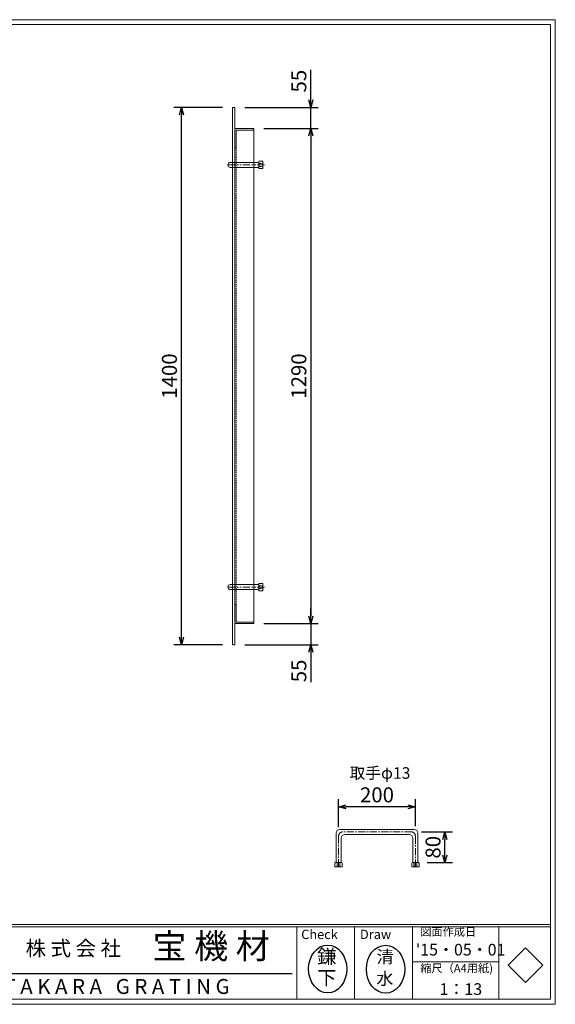
# Model space of a CAD drawing. Units: millimetres. Extents: x -407 to 3220, y -572 to 1993.
# Drawn here: x 1824 to 3220, y -572 to 1993 of the extents above; entities that cross this region are included whole.
import ezdxf

# ---------------------------------------------------------------- set-up
doc = ezdxf.new("R2010")
doc.units = ezdxf.units.MM
for name, pattern in [('CENTER', [10, 6.25, -1.25, 1.25, -1.25]), ('HIDDEN', [1.875, 1.25, -0.625]), ('PHANTOM', [12.5, 6.25, -1.25, 1.25, -1.25, 1.25, -1.25])]:
    doc.linetypes.add(name, pattern=pattern)
for name, color, linetype, lineweight in [('取手付', 190, 'Continuous', 13), ('受け枠', 3, 'Continuous', 9), ('寸法線', 2, 'Continuous', 9), ('本体', 7, 'Continuous', 13), ('枠寸法', 31, 'Continuous', 9)]:
    doc.layers.add(name, color=color, linetype=linetype, lineweight=lineweight)
doc.layers.add('外枠', color=7, linetype='Continuous')
doc.dimstyles.new('ISO-25', dxfattribs={"dimscale": 13, "dimtxt": 3, "dimasz": 1.5, "dimexe": 1.5, "dimexo": 2, "dimgap": 0.5, "dimtad": 1, "dimdsep": 46, "dimtxsty": 'Standard', "dimblk": 'OPEN30', "dimcen": 2.5, "dimadec": 0, "dimazin": 0, "dimtfac": 1, "dimtmove": 0, "dimatfit": 0, "dimldrblk": 'OPEN30', "dimfxl": 0, "dimarcsym": 0})

# ---------------------------------------------------------------- blocks, each defined once
blk = doc.blocks.new('_Open30')
at = {"color": 0, "linetype": 'ByBlock', "lineweight": -2}
for p, q in [((-1, 0.27), (0, 0)), ((0, 0), (-1, -0.27)), ((0, 0), (-1, 0))]:
    blk.add_line(p, q, dxfattribs=at)
blk = doc.blocks.new('*D19')
at = {"layer": 'Defpoints', "color": 0, "ltscale": 3}
for p in [(2384.7, 1764.7), (2434.7, 1709.7), (2582.6, 1709.7)]:
    blk.add_point(p, dxfattribs=at)
at = {"layer": '枠寸法', "color": 0, "lineweight": -2, "ltscale": 3}
for p, q in [((2582.6, 1784.2), (2582.6, 1862.2)), ((2410.7, 1764.7), (2602.1, 1764.7)), ((2582.6, 1709.7), (2582.6, 1764.7)), ((2460.7, 1709.7), (2602.1, 1709.7)), ((2582.6, 1690.2), (2582.6, 1670.7))]:
    blk.add_line(p, q, dxfattribs=at)
at = {"layer": '枠寸法', "color": 0, "lineweight": -2, "ltscale": 3, "xscale": 19.5, "yscale": 19.5, "zscale": 19.5}
for p, rotation in [((2582.6, 1764.7), 270), ((2582.6, 1709.7), 90)]:
    blk.add_blockref('_Open30', p, dxfattribs=dict(at, rotation=rotation))
at = {"layer": '枠寸法', "color": 0, "ltscale": 3, "insert": (2556.6, 1833), "char_height": 39, "attachment_point": 5, "rotation": 90}
blk.add_mtext('55', dxfattribs=at)
blk = doc.blocks.new('*D20')
at = {"layer": 'Defpoints', "color": 0, "ltscale": 3}
for p in [(2434.7, 1709.7), (2434.7, 419.7), (2582.6, 419.7)]:
    blk.add_point(p, dxfattribs=at)
at = {"layer": '枠寸法', "color": 0, "lineweight": -2, "ltscale": 3}
for p, q in [((2460.7, 1709.7), (2602.1, 1709.7)), ((2582.6, 1690.2), (2582.6, 439.2)), ((2460.7, 419.7), (2602.1, 419.7))]:
    blk.add_line(p, q, dxfattribs=at)
at = {"layer": '枠寸法', "color": 0, "lineweight": -2, "ltscale": 3, "xscale": 19.5, "yscale": 19.5, "zscale": 19.5}
for p, rotation in [((2582.6, 1709.7), 90), ((2582.6, 419.7), 270)]:
    blk.add_blockref('_Open30', p, dxfattribs=dict(at, rotation=rotation))
at = {"layer": '枠寸法', "color": 0, "ltscale": 3, "insert": (2556.6, 1064.7), "char_height": 39, "attachment_point": 5, "rotation": 90}
blk.add_mtext('1290', dxfattribs=at)
blk = doc.blocks.new('*D21')
at = {"layer": 'Defpoints', "color": 0, "ltscale": 3}
for p in [(2434.7, 419.7), (2384.7, 364.7), (2582.6, 364.7)]:
    blk.add_point(p, dxfattribs=at)
at = {"layer": '枠寸法', "color": 0, "lineweight": -2, "ltscale": 3}
for p, q in [((2582.6, 439.2), (2582.6, 458.7)), ((2460.7, 419.7), (2602.1, 419.7)), ((2582.6, 419.7), (2582.6, 364.7)), ((2410.7, 364.7), (2602.1, 364.7)), ((2582.6, 345.2), (2582.6, 267.2))]:
    blk.add_line(p, q, dxfattribs=at)
at = {"layer": '枠寸法', "color": 0, "lineweight": -2, "ltscale": 3, "xscale": 19.5, "yscale": 19.5, "zscale": 19.5}
for p, rotation in [((2582.6, 419.7), 270), ((2582.6, 364.7), 90)]:
    blk.add_blockref('_Open30', p, dxfattribs=dict(at, rotation=rotation))
at = {"layer": '枠寸法', "color": 0, "ltscale": 3, "insert": (2556.6, 296.4), "char_height": 39, "attachment_point": 5, "rotation": 90}
blk.add_mtext('55', dxfattribs=at)
blk = doc.blocks.new('*D22')
at = {"layer": 'Defpoints', "color": 0, "ltscale": 3}
for p in [(2245.6, 1764.7), (2378.7, 1764.7), (2378.7, 364.7)]:
    blk.add_point(p, dxfattribs=at)
at = {"layer": '寸法線', "color": 0, "lineweight": -2, "ltscale": 3}
for p, q in [((2352.7, 1764.7), (2226.1, 1764.7)), ((2245.6, 384.2), (2245.6, 1745.2)), ((2352.7, 364.7), (2226.1, 364.7))]:
    blk.add_line(p, q, dxfattribs=at)
at = {"layer": '寸法線', "color": 0, "lineweight": -2, "ltscale": 3, "xscale": 19.5, "yscale": 19.5, "zscale": 19.5}
for p, rotation in [((2245.6, 1764.7), 90), ((2245.6, 364.7), 270)]:
    blk.add_blockref('_Open30', p, dxfattribs=dict(at, rotation=rotation))
at = {"layer": '寸法線', "color": 0, "ltscale": 3, "insert": (2219.6, 1064.7), "char_height": 39, "attachment_point": 5, "rotation": 90}
blk.add_mtext('1400', dxfattribs=at)
blk = doc.blocks.new('清水')
at = {"layer": '外枠', "linetype": 'Continuous'}
blk.add_ellipse((62, -85), major_axis=(0, -48.1), ratio=0.8, dxfattribs=at)
at = {"layer": '外枠', "linetype": 'Continuous', "char_height": 25, "attachment_point": 1}
for s, insert, width in [('{\\fHG正楷書体-PRO|b0|i0|c128|p65;清}', (44, -47.7), 37.861), ('{\\fHG正楷書体-PRO|b0|i0|c128|p65;水}', (43.6, -91.3), 38.034)]:
    blk.add_mtext(s, dxfattribs=dict(at, insert=insert, width=width))
blk = doc.blocks.new('鎌下')
at = {"layer": '外枠', "linetype": 'Continuous'}
blk.add_ellipse((61.7, -84.6), major_axis=(0, -47.9), ratio=0.8, dxfattribs=at)
at = {"layer": '外枠', "linetype": 'Continuous', "char_height": 28.175, "width": 43.853, "attachment_point": 1}
for s, insert in [('{\\fHGSeikaishotaiPRO|b0|i0|c128|p65;鎌}', (40.6, -45.6)), ('{\\fHGSeikaishotaiPRO|b0|i0|c128|p65;下}', (40.6, -88.1))]:
    blk.add_mtext(s, dxfattribs=dict(at, insert=insert))
blk = doc.blocks.new('*D45')
at = {"layer": 'Defpoints', "color": 0, "ltscale": 3}
for p in [(2655.2, -57.5), (2655.2, -136.5), (2855.2, -134.4)]:
    blk.add_point(p, dxfattribs=at)
at = {"layer": '寸法線', "color": 0, "lineweight": -2, "ltscale": 3}
for p, q in [((2655.2, -110.5), (2655.2, -38)), ((2855.2, -108.4), (2855.2, -38)), ((2835.7, -57.5), (2674.7, -57.5))]:
    blk.add_line(p, q, dxfattribs=at)
at = {"layer": '寸法線', "color": 0, "lineweight": -2, "ltscale": 3, "xscale": 19.5, "yscale": 19.5, "zscale": 19.5, "rotation": 180}
blk.add_blockref('_Open30', (2655.2, -57.5), dxfattribs=at)
at = {"layer": '寸法線', "color": 0, "lineweight": -2, "ltscale": 3, "xscale": 19.5, "yscale": 19.5, "zscale": 19.5}
blk.add_blockref('_Open30', (2855.2, -57.5), dxfattribs=at)
at = {"layer": '寸法線', "color": 0, "ltscale": 3, "insert": (2755.2, -31.5), "char_height": 39, "attachment_point": 5}
blk.add_mtext('200', dxfattribs=at)
blk = doc.blocks.new('*D46')
at = {"layer": 'Defpoints', "color": 0, "ltscale": 3}
for p in [(2845.2, -122.9), (2932.3, -122.9), (2859.7, -202.9)]:
    blk.add_point(p, dxfattribs=at)
at = {"layer": '寸法線', "color": 0, "lineweight": -2, "ltscale": 3}
for p, q in [((2871.2, -122.9), (2951.8, -122.9)), ((2932.3, -183.4), (2932.3, -142.4)), ((2885.7, -202.9), (2951.8, -202.9))]:
    blk.add_line(p, q, dxfattribs=at)
at = {"layer": '寸法線', "color": 0, "lineweight": -2, "ltscale": 3, "xscale": 19.5, "yscale": 19.5, "zscale": 19.5}
for p, rotation in [((2932.3, -122.9), 90), ((2932.3, -202.9), 270)]:
    blk.add_blockref('_Open30', p, dxfattribs=dict(at, rotation=rotation))
at = {"layer": '寸法線', "color": 0, "ltscale": 3, "insert": (2906.3, -162.9), "char_height": 39, "attachment_point": 5, "rotation": 90}
blk.add_mtext('80', dxfattribs=at)

msp = doc.modelspace()

# ---------------------------------------------------------------- linework, layer by layer
at = {"layer": '取手付', "ltscale": 3}
for p, q in [((2373.05, 1621.197), (2447.05, 1621.197)), ((2447.05, 1623.097), (2448.25, 1624.297)), ((2447.05, 1606.297), (2447.05, 1623.097)), ((2447.85, 1614.697), (2447.05, 1618.297)), ((2448.25, 1624.297), (2457.848, 1624.297)), ((2457.848, 1605.097), (2457.848, 1624.297)), ((2367.05, 1614.197), (2367.05, 1615.197)), ((2373.05, 1608.197), (2447.05, 1608.197)), ((2447.85, 1614.697), (2447.05, 1611.097)), ((2447.05, 1606.297), (2448.25, 1605.097)), ((2457.848, 1605.097), (2448.25, 1605.097)), ((2367.05, 515.197), (2367.05, 514.197)), ((2373.05, 521.197), (2447.05, 521.197)), ((2447.05, 523.097), (2448.25, 524.297)), ((2447.05, 523.097), (2447.05, 506.297)), ((2447.85, 514.697), (2447.05, 518.297)), ((2447.85, 514.697), (2447.05, 511.097)), ((2457.848, 524.297), (2448.25, 524.297)), ((2457.848, 524.297), (2457.848, 505.097)), ((2373.05, 508.197), (2447.05, 508.197)), ((2447.05, 506.297), (2448.25, 505.097)), ((2448.25, 505.097), (2457.848, 505.097)), ((2648.726, -126.399), (2648.726, -202.901)), ((2851.726, -116.399), (2658.726, -116.399)), ((2861.726, -126.399), (2861.726, -202.901)), ((2661.726, -139.399), (2661.726, -202.901)), ((2838.726, -129.399), (2671.726, -129.399)), ((2848.726, -139.399), (2848.726, -202.901)), ((2646.826, -202.901), (2645.626, -204.101)), ((2645.626, -204.101), (2645.626, -213.699)), ((2663.626, -202.901), (2646.826, -202.901)), ((2655.226, -203.701), (2651.626, -202.901)), ((2651.626, -202.901), (2651.626, -213.699)), ((2655.226, -203.701), (2658.826, -202.901)), ((2658.826, -213.699), (2658.826, -202.901)), ((2663.626, -202.901), (2664.826, -204.101)), ((2664.826, -213.699), (2664.826, -204.101)), ((2846.826, -202.901), (2845.626, -204.101)), ((2845.626, -213.699), (2845.626, -204.101)), ((2846.826, -202.901), (2863.626, -202.901)), ((2851.626, -213.699), (2851.626, -202.901)), ((2855.226, -203.701), (2851.626, -202.901)), ((2855.226, -203.701), (2858.826, -202.901)), ((2858.826, -202.901), (2858.826, -213.699)), ((2863.626, -202.901), (2864.826, -204.101)), ((2864.826, -204.101), (2864.826, -213.699)), ((2664.826, -213.699), (2645.626, -213.699)), ((2845.626, -213.699), (2864.826, -213.699))]:
    msp.add_line(p, q, dxfattribs=at)
at = {"layer": '取手付', "linetype": 'HIDDEN', "ltscale": 3}
for p, q in [((2458.048, 1618.397), (2447.05, 1618.397)), ((2458.048, 1610.997), (2447.05, 1610.997)), ((2458.048, 518.397), (2447.05, 518.397)), ((2458.048, 510.997), (2447.05, 510.997)), ((2851.526, -213.899), (2851.526, -202.901)), ((2858.926, -213.899), (2858.926, -202.901))]:
    msp.add_line(p, q, dxfattribs=at)
at = {"layer": '取手付', "color": 1, "linetype": 'PHANTOM', "ltscale": 3}
for p, q in [((2461.777, 1614.697), (2367.05, 1614.697)), ((2461.777, 514.697), (2367.05, 514.697))]:
    msp.add_line(p, q, dxfattribs=at)
at = {"layer": '取手付', "color": 1, "linetype": 'CENTER', "ltscale": 3}
for p, q in [((2845.226, -122.899), (2665.226, -122.899)), ((2655.226, -134.399), (2655.226, -213.899)), ((2855.226, -213.899), (2855.226, -134.399))]:
    msp.add_line(p, q, dxfattribs=at)
at = {"layer": '取手付'}
for centre, start, end in [((2373.05, 1615.197), 90, 180), ((2373.05, 1614.197), 180, 270), ((2373.05, 515.197), 90, 180), ((2373.05, 514.197), 180, 270)]:
    msp.add_arc(centre, 6, start, end, dxfattribs=at)
at = {"layer": '取手付', "ltscale": 3}
for centre, start, end in [((2658.726, -126.399), 90, 180), ((2851.726, -126.399), 0, 90), ((2671.726, -139.399), 90, 180), ((2838.726, -139.399), 0, 90)]:
    msp.add_arc(centre, 10, start, end, dxfattribs=at)
at = {"layer": '取手付', "color": 1, "linetype": 'CENTER', "ltscale": 3}
for centre, start, end in [((2666.6, -134.192), 96.939331, 181.042495), ((2843.851, -134.192), 358.957505, 83.060669)]:
    msp.add_arc(centre, 11.376, start, end, dxfattribs=at)
at = {"layer": '受け枠', "ltscale": 3}
for p, q in [((2384.75, 1709.697), (2434.75, 1709.697)), ((2384.75, 1659.697), (2384.75, 1709.697)), ((2434.75, 1705.697), (2388.75, 1705.697)), ((2388.75, 1705.697), (2388.75, 1659.697)), ((2434.75, 1709.697), (2434.75, 1705.697)), ((2434.75, 423.697), (2434.75, 1705.697)), ((2388.75, 1659.697), (2384.75, 1659.697)), ((2384.75, 469.697), (2384.75, 419.697)), ((2388.75, 469.697), (2384.75, 469.697)), ((2388.75, 423.697), (2388.75, 469.697)), ((2384.75, 419.697), (2434.75, 419.697)), ((2434.75, 423.697), (2388.75, 423.697)), ((2434.75, 419.697), (2434.75, 423.697))]:
    msp.add_line(p, q, dxfattribs=at)
at = {"layer": '受け枠', "linetype": 'HIDDEN', "ltscale": 3}
msp.add_line((2388.75, 1659.697), (2388.75, 469.697), dxfattribs=at)
at = {"layer": '外枠', "lineweight": 9, "ltscale": 80}
for p, q in [((3219.739, 1993.116), (-406.625, 1993.116)), ((3219.739, -572.133), (3219.739, 1993.116)), ((-406.625, -572.133), (3219.739, -572.133))]:
    msp.add_line(p, q, dxfattribs=at)
at = {"layer": '外枠', "lineweight": 9, "ltscale": 100}
for p, q in [((-393.625, 1980.907), (3207.53, 1980.907)), ((3207.53, 1980.907), (3207.53, -559.133)), ((-393.625, -559.133), (3207.53, -559.133))]:
    msp.add_line(p, q, dxfattribs=at)
at = {"layer": '外枠', "linetype": 'Continuous', "lineweight": 9, "ltscale": 100}
for p, q in [((-393.625, -364.01), (3207.53, -364.01)), ((-393.625, -370.114), (3207.53, -370.114)), ((2546.625, -370.114), (2546.625, -559.133)), ((2696.976, -370.114), (2696.976, -559.133)), ((2847.327, -370.114), (2847.327, -559.133)), ((3073.036, -370.114), (3073.036, -559.133)), ((3141.907, -424.633), (3096.583, -469.957)), ((3187.23, -469.957), (3141.907, -424.633)), ((3073.036, -461.572), (2847.327, -461.572)), ((3096.583, -469.957), (3141.907, -515.28)), ((3141.907, -515.28), (3187.23, -469.957))]:
    msp.add_line(p, q, dxfattribs=at)
at = {"layer": '外枠', "ltscale": 3}
msp.add_line((1682.569, -491.961), (2534.201, -491.961), dxfattribs=at)
at = {"layer": '本体', "ltscale": 3}
for p, q in [((2378.75, 364.697), (2378.75, 1764.697)), ((2378.75, 1764.697), (2384.75, 1764.697)), ((2384.75, 1764.697), (2378.75, 1764.697)), ((2384.75, 364.697), (2384.75, 1764.697)), ((2378.75, 364.697), (2384.75, 364.697))]:
    msp.add_line(p, q, dxfattribs=at)

# ---------------------------------------------------------------- block references
at = {"layer": '受け枠', "linetype": 'HIDDEN', "ltscale": 3, "xscale": 1.3, "yscale": 1.3, "zscale": 1.3}
msp.add_blockref('鎌下', (2546.625, -370.114), dxfattribs=at)
at = {"layer": '本体', "ltscale": 3, "xscale": 1.300000000000182, "yscale": 1.300000000000182, "zscale": 1.300000000000182}
msp.add_blockref('清水', (2696.976, -370.114), dxfattribs=at)

# ---------------------------------------------------------------- texts
at = {"layer": '外枠', "linetype": 'Continuous', "lineweight": 9, "ltscale": 100, "attachment_point": 1}
for s, insert, char_height, width in [('宝 機 材', (2170.296, -388.143), 65, 349.87911), ('Check', (2557.752, -377.767), 24.418, 356.37949), ('Draw', (2710.82, -377.767), 24.418, 356.37949), ('図面作成日', (2867.942, -372.284), 21.3657, 356.3795), ('株 式 会 社', (1839.802, -406.816), 39, 367.67858), ("'15・05・01", (2856.356, -414.546), 30.5225, 356.3795), ('縮尺（A4用紙)', (2867.942, -467.451), 21.3657, 356.3795), ('T A K A R A   G R A T I N G', (1782.084, -506.204), 39.00031, 701.32753), ('1：13', (2918.238, -517.219), 30.5225, 356.37946)]:
    msp.add_mtext(s, dxfattribs=dict(at, insert=insert, char_height=char_height, width=width))
at = {"layer": '本体', "ltscale": 3, "insert": (2683.848, 45.51), "char_height": 30, "width": 284.1619, "attachment_point": 1}
msp.add_mtext('取手φ13', dxfattribs=at)

# ---------------------------------------------------------------- dimensions: what is measured, and where the dimension line sits
at = {"layer": '寸法線', "ltscale": 3}
for base, p1, p2, angle, picture, middle in [((2245.65, 1764.697), (2378.75, 364.697), (2378.75, 1764.697), 90, '*D22', (2219.65, 1064.697)), ((2655.226, -57.52), (2855.226, -134.381), (2655.226, -136.529), 180, '*D45', (2755.226, -31.52))]:
    dim = msp.add_linear_dim(base=base, p1=p1, p2=p2, angle=angle, dimstyle='ISO-25', dxfattribs=at)
    dim.commit()
    dim.dimension.update_dxf_attribs({"geometry": picture, "text_midpoint": middle})
dim = msp.add_linear_dim(base=(2932.341, -122.899), p1=(2859.726, -202.901), p2=(2845.226, -122.899), angle=90, dimstyle='ISO-25', dxfattribs=at)
dim.commit()
dim.dimension.update_dxf_attribs({"geometry": '*D46', "text_midpoint": (2932.341, -162.9), "dimtype": 160})
at = {"layer": '枠寸法', "ltscale": 3}
dim = msp.add_linear_dim(base=(2582.65, 1709.697), p1=(2384.75, 1764.697), p2=(2434.75, 1709.697), angle=90, dimstyle='ISO-25', dxfattribs=at)
dim.commit()
dim.dimension.update_dxf_attribs({"geometry": '*D19', "text_midpoint": (2582.65, 1832.964), "dimtype": 160})
for base, p1, p2, picture, middle in [((2582.65, 419.697), (2434.75, 1709.697), (2434.75, 419.697), '*D20', (2556.65, 1064.697)), ((2582.65, 364.697), (2434.75, 419.697), (2384.75, 364.697), '*D21', (2556.65, 296.431))]:
    dim = msp.add_linear_dim(base=base, p1=p1, p2=p2, angle=90, dimstyle='ISO-25', dxfattribs=at)
    dim.commit()
    dim.dimension.update_dxf_attribs({"geometry": picture, "text_midpoint": middle})

doc.saveas('drawing.dxf')
